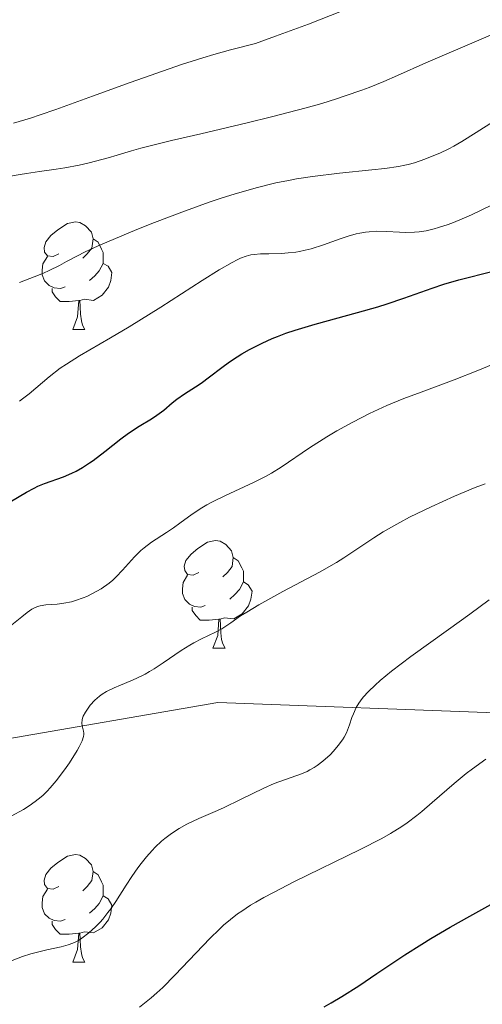
# Model space of a CAD drawing. Units: metres. Extents: x 670850 to 675378, y 4750984 to 4754066.
# Drawn here: x 672064 to 672107, y 4752091 to 4752183 of the extents above; entities that cross this region are included whole.
import ezdxf

# ---------------------------------------------------------------- set-up
doc = ezdxf.new("R2010")
doc.units = ezdxf.units.M
doc.header["$MEASUREMENT"] = 0
doc.linetypes.add('DGN Style 3', pattern=[76.48563999999999, 54.6326, -21.85304])
for name, color, linetype, lineweight in [('Carátula', 7, 'Continuous', 0), ('Elementos auxiliares', 7, 'Continuous', 0), ('Entidades rústicas y varios', 7, 'Continuous', 0), ('Relieve y altimetría', 7, 'Continuous', 0), ('Viales y ferrocarril', 7, 'Continuous', 0)]:
    doc.layers.add(name, color=color, linetype=linetype, lineweight=lineweight)

msp = doc.modelspace()

# ---------------------------------------------------------------- linework, layer by layer
at = {"layer": 'Carátula', "color": 7, "linetype": 'Continuous', "lineweight": 0}
msp.add_3dface([(670924.6700000018, 4750984.07), (675378.2399999984, 4751096.630000001), (675303.1999999993, 4754065.689999999), (670849.629999999, 4753953.130000001)], dxfattribs=at)
at = {"layer": 'Elementos auxiliares', "color": 250, "linetype": 'Continuous', "lineweight": 0}
msp.add_3dface([(671798.0700000003, 4751399.970000001), (675199.9899999984, 4751485.949999999), (675140.8299999982, 4753799.310000001), (671740.0599999987, 4753713.32)], dxfattribs=at)
at = {"layer": 'Entidades rústicas y varios', "color": 92, "linetype": 'Continuous', "lineweight": 0, "flags": 128}
for points in [[(672067.8999999985, 4752160.83), (672067.370000001, 4752160.57), (672066.8399999999, 4752160.619999999), (672066.5799999982, 4752160.99), (672066.5199999996, 4752161.42), (672066.6799999997, 4752161.939999999), (672067.1600000001, 4752162.529999999), (672067.8000000007, 4752163.060000001), (672068.6999999993, 4752163.65), (672069.4400000013, 4752163.810000001), (672069.870000001, 4752163.75), (672070.3999999985, 4752163.439999999), (672070.9299999997, 4752162.85), (672071.0899999999, 4752162.210000001), (672070.9800000004, 4752161.359999999), (672070.5500000007, 4752160.83), (672070.129999999, 4752160.41)], [(672071.0899999999, 4752162.210000001), (672071.5599999987, 4752161.9), (672071.879999999, 4752161.26), (672072.0399999991, 4752160.939999999), (672072.0399999991, 4752160.359999999), (672072.0399999991, 4752159.93), (672071.6700000018, 4752159.24), (672071.25, 4752158.76), (672070.7699999996, 4752158.34)], [(672068.4899999984, 4752157.75), (672068.0599999987, 4752157.59), (672067.4800000004, 4752157.65), (672067, 4752157.859999999), (672066.5799999982, 4752158.290000001), (672066.3599999994, 4752158.869999999), (672066.3599999994, 4752159.290000001), (672066.4200000018, 4752159.880000001), (672066.8399999999, 4752160.57)], [(672072.0399999991, 4752159.93), (672072.4899999984, 4752159.68), (672072.8399999999, 4752159.07), (672072.7300000004, 4752158.34), (672072.5199999996, 4752157.699999999), (672071.9299999997, 4752156.960000001), (672071.1400000006, 4752156.48), (672070.2899999991, 4752156.59), (672069.8599999994, 4752156.460000001)], [(672069.75, 4752156.460000001), (672068.8599999994, 4752156.369999999), (672068.0100000016, 4752156.369999999), (672067.5899999999, 4752156.800000001), (672067.2699999996, 4752157.279999999), (672067.2699999996, 4752157.59)], [(672069.1999999993, 4752153.77), (672069.6400000006, 4752154.93), (672069.75, 4752156.460000001), (672069.8599999994, 4752156.460000001), (672069.8900000006, 4752155.869999999), (672069.9299999997, 4752155.189999999), (672070, 4752154.57), (672070.1099999994, 4752154.17), (672070.3299999982, 4752153.77)], [(672069.1999999993, 4752153.77), (672070.3299999982, 4752153.77)], [(672080.9600000009, 4752131.119999999), (672080.4299999997, 4752130.859999999), (672079.8999999985, 4752130.91), (672079.6400000006, 4752131.279999999), (672079.5799999982, 4752131.710000001), (672079.7399999984, 4752132.23), (672080.2199999988, 4752132.82), (672080.8599999994, 4752133.35), (672081.7600000016, 4752133.939999999), (672082.5, 4752134.1), (672082.9299999997, 4752134.040000001), (672083.4600000009, 4752133.73), (672083.9899999984, 4752133.140000001), (672084.1499999985, 4752132.5), (672084.0399999991, 4752131.65), (672083.6099999994, 4752131.119999999), (672083.1900000013, 4752130.699999999)], [(672084.1499999985, 4752132.5), (672084.620000001, 4752132.189999999), (672084.9400000013, 4752131.550000001), (672085.1000000015, 4752131.23), (672085.1000000015, 4752130.65), (672085.1000000015, 4752130.220000001), (672084.7300000004, 4752129.529999999), (672084.3099999987, 4752129.050000001), (672083.8299999982, 4752128.630000001)], [(672081.5500000007, 4752128.040000001), (672081.120000001, 4752127.880000001), (672080.5399999991, 4752127.939999999), (672080.0599999987, 4752128.15), (672079.6400000006, 4752128.58), (672079.4200000018, 4752129.16), (672079.4200000018, 4752129.58), (672079.4800000004, 4752130.17), (672079.8999999985, 4752130.859999999)], [(672085.1000000015, 4752130.220000001), (672085.5500000007, 4752129.970000001), (672085.8999999985, 4752129.359999999), (672085.7899999991, 4752128.630000001), (672085.5799999982, 4752127.99), (672084.9899999984, 4752127.25), (672084.1999999993, 4752126.77), (672083.3500000015, 4752126.880000001), (672082.9200000018, 4752126.75)], [(672082.8099999987, 4752126.75), (672081.9200000018, 4752126.66), (672081.0700000003, 4752126.66), (672080.6499999985, 4752127.09), (672080.3299999982, 4752127.57), (672080.3299999982, 4752127.880000001)], [(672082.2600000016, 4752124.060000001), (672082.6999999993, 4752125.220000001), (672082.8099999987, 4752126.75), (672082.9200000018, 4752126.75), (672082.9499999993, 4752126.16), (672082.9899999984, 4752125.48), (672083.0599999987, 4752124.859999999), (672083.1700000018, 4752124.460000001), (672083.3900000006, 4752124.060000001)], [(672082.2600000016, 4752124.060000001), (672083.3900000006, 4752124.060000001)], [(672067.8999999985, 4752101.84), (672067.370000001, 4752101.57), (672066.8399999999, 4752101.630000001), (672066.5799999982, 4752102), (672066.5199999996, 4752102.42), (672066.6799999997, 4752102.939999999), (672067.1600000001, 4752103.540000001), (672067.8000000007, 4752104.07), (672068.6999999993, 4752104.65), (672069.4400000013, 4752104.810000001), (672069.870000001, 4752104.76), (672070.3999999985, 4752104.439999999), (672070.9299999997, 4752103.859999999), (672071.0899999999, 4752103.220000001), (672070.9800000004, 4752102.369999999), (672070.5500000007, 4752101.84), (672070.129999999, 4752101.41)], [(672071.0899999999, 4752103.220000001), (672071.5599999987, 4752102.9), (672071.879999999, 4752102.26), (672072.0399999991, 4752101.939999999), (672072.0399999991, 4752101.359999999), (672072.0399999991, 4752100.939999999), (672071.6700000018, 4752100.25), (672071.25, 4752099.77), (672070.7699999996, 4752099.35)], [(672068.4899999984, 4752098.76), (672068.0599999987, 4752098.6), (672067.4800000004, 4752098.66), (672067, 4752098.869999999), (672066.5799999982, 4752099.290000001), (672066.3599999994, 4752099.880000001), (672066.3599999994, 4752100.300000001), (672066.4200000018, 4752100.880000001), (672066.8399999999, 4752101.57)], [(672072.0399999991, 4752100.939999999), (672072.4899999984, 4752100.689999999), (672072.8399999999, 4752100.07), (672072.7300000004, 4752099.35), (672072.5199999996, 4752098.710000001), (672071.9299999997, 4752097.970000001), (672071.1400000006, 4752097.49), (672070.2899999991, 4752097.59), (672069.8599999994, 4752097.460000001)], [(672069.75, 4752097.460000001), (672068.8599999994, 4752097.380000001), (672068.0100000016, 4752097.380000001), (672067.5899999999, 4752097.810000001), (672067.2699999996, 4752098.279999999), (672067.2699999996, 4752098.6)], [(672069.1999999993, 4752094.779999999), (672069.6400000006, 4752095.939999999), (672069.75, 4752097.460000001), (672069.8599999994, 4752097.460000001), (672069.8900000006, 4752096.880000001), (672069.9299999997, 4752096.189999999), (672070, 4752095.58), (672070.1099999994, 4752095.18), (672070.3299999982, 4752094.779999999)], [(672069.1999999993, 4752094.779999999), (672070.3299999982, 4752094.779999999)]]:
    msp.add_lwpolyline(points, dxfattribs=at)
at = {"layer": 'Relieve y altimetría', "color": 36, "linetype": 'Continuous', "lineweight": 0, "flags": 128}
for points, elevation in [([(672063.6799999997, 4752173), (672065.2699999996, 4752173.48), (672066.1600000001, 4752173.77), (672067.629999999, 4752174.279999999), (672071.0500000007, 4752175.52), (672074.5399999991, 4752176.800000001), (672076.3999999985, 4752177.460000001), (672079.3299999982, 4752178.460000001), (672081.3299999982, 4752179.09), (672082.3500000015, 4752179.4), (672083.8900000006, 4752179.84), (672086.2100000009, 4752180.439999999), (672088.0899999999, 4752181.109999999), (672091.1600000001, 4752182.25), (672095.25, 4752183.84)], 995), ([(672063.0100000016, 4752168), (672064.2899999991, 4752168.220000001), (672064.879999999, 4752168.32), (672066.1000000015, 4752168.49), (672067.6499999985, 4752168.699999999), (672068.4699999988, 4752168.83), (672069.8000000007, 4752169.09), (672070.7199999988, 4752169.310000001), (672072.5100000016, 4752169.779999999), (672073.3500000015, 4752170.029999999), (672074.6700000018, 4752170.42), (672075.5500000007, 4752170.66), (672078.3999999985, 4752171.380000001), (672081.129999999, 4752172.02), (672085.4499999993, 4752173.040000001), (672087.6999999993, 4752173.59), (672090.9400000013, 4752174.43), (672092.4200000018, 4752174.85), (672093.7699999996, 4752175.27), (672094.5899999999, 4752175.540000001), (672096.120000001, 4752176.07), (672096.8200000003, 4752176.34), (672098.1700000018, 4752176.890000001), (672099.4600000009, 4752177.439999999), (672102.1099999994, 4752178.619999999), (672111.7600000016, 4752182.76)], 990), ([(672106.7899999991, 4752172.119999999), (672108.3999999985, 4752173.17), (672110.620000001, 4752174.609999999), (672111.5799999982, 4752175.199999999), (672112, 4752175.43), (672112.7199999988, 4752175.790000001), (672114.2600000016, 4752176.42), (672114.9400000013, 4752176.77), (672116.0799999982, 4752177.4), (672116.8299999982, 4752177.77), (672118.129999999, 4752178.34), (672118.9600000009, 4752178.66), (672120.5, 4752179.189999999), (672122.4499999993, 4752179.790000001), (672123.6000000015, 4752180.119999999), (672124.8900000006, 4752180.470000001), (672127.75, 4752181.210000001), (672130.8200000003, 4752181.960000001), (672132.870000001, 4752182.449999999), (672136.6799999997, 4752183.32)], 985), ([(672064.2300000004, 4752158.140000001), (672065.6000000015, 4752158.66), (672066.4600000009, 4752159.02), (672066.9899999984, 4752159.26), (672067.9699999988, 4752159.73), (672068.629999999, 4752160.09), (672069.629999999, 4752160.630000001), (672070.2800000012, 4752160.960000001), (672071.5599999987, 4752161.560000001), (672072.379999999, 4752161.92), (672075.1700000018, 4752163.09), (672076.8000000007, 4752163.73), (672079.370000001, 4752164.710000001), (672081.9100000001, 4752165.630000001), (672083.1099999994, 4752166.029999999), (672084.2399999984, 4752166.390000001), (672086.2899999991, 4752166.98), (672088.129999999, 4752167.43), (672089.2899999991, 4752167.66), (672090.0399999991, 4752167.800000001), (672091.5300000012, 4752168.029999999), (672094.0399999991, 4752168.34), (672097.0599999987, 4752168.66), (672098.2600000016, 4752168.790000001), (672099.5399999991, 4752168.960000001), (672100.129999999, 4752169.08), (672100.4600000009, 4752169.15), (672101.0500000007, 4752169.32), (672102.0100000016, 4752169.65), (672102.5399999991, 4752169.85), (672103.3999999985, 4752170.210000001), (672104.2399999984, 4752170.619999999), (672104.6900000013, 4752170.859999999), (672105.4499999993, 4752171.290000001), (672106.7899999991, 4752172.119999999)], 985), ([(672064.5300000012, 4752147.310000001), (672065.129999999, 4752147.77), (672067, 4752149.35), (672068.0399999991, 4752150.15), (672068.6000000015, 4752150.540000001), (672069.8200000003, 4752151.300000001), (672072.7199999988, 4752152.98), (672074.4499999993, 4752154.01), (672077.3900000006, 4752155.85), (672081.25, 4752158.34), (672082.8399999999, 4752159.33), (672084.0500000007, 4752160.02), (672084.5300000012, 4752160.27), (672084.8200000003, 4752160.4), (672085.3399999999, 4752160.6), (672085.8000000007, 4752160.720000001), (672086.0899999999, 4752160.77), (672086.6900000013, 4752160.810000001), (672087.4600000009, 4752160.83), (672088.6400000006, 4752160.85), (672089.2800000012, 4752160.9), (672089.9699999988, 4752160.98), (672090.3200000003, 4752161.040000001), (672090.8599999994, 4752161.15), (672091.4200000018, 4752161.300000001), (672092.5700000003, 4752161.67), (672094.1099999994, 4752162.220000001), (672094.870000001, 4752162.470000001), (672095.6099999994, 4752162.68), (672095.9600000009, 4752162.76), (672096.4800000004, 4752162.84), (672096.8200000003, 4752162.880000001), (672097.4800000004, 4752162.92), (672098.4200000018, 4752162.91), (672099.629999999, 4752162.84), (672100.2199999988, 4752162.82), (672101.0300000012, 4752162.83), (672101.4600000009, 4752162.869999999), (672102.129999999, 4752162.970000001), (672102.879999999, 4752163.15), (672103.2800000012, 4752163.26), (672104.1799999997, 4752163.560000001), (672104.6700000018, 4752163.75), (672105.4699999988, 4752164.08), (672106.3500000015, 4752164.470000001), (672108.2800000012, 4752165.4)], 980), ([(672066.6799999997, 4752128.09), (672067.7399999984, 4752128.16), (672068.379999999, 4752128.24), (672069.0899999999, 4752128.380000001), (672069.4600000009, 4752128.48), (672070.1600000001, 4752128.73), (672070.5199999996, 4752128.880000001), (672071.0500000007, 4752129.140000001), (672071.8399999999, 4752129.59), (672072.5799999982, 4752130.119999999), (672072.9299999997, 4752130.4), (672073.25, 4752130.699999999), (672073.8399999999, 4752131.310000001), (672074.9400000013, 4752132.560000001), (672075.5300000012, 4752133.15), (672075.8500000015, 4752133.42), (672076.5300000012, 4752133.93), (672077.9299999997, 4752134.84), (672078.5799999982, 4752135.279999999), (672079.1700000018, 4752135.710000001), (672079.9699999988, 4752136.310000001), (672080.4200000018, 4752136.619999999), (672081.2199999988, 4752137.130000001), (672081.6900000013, 4752137.4), (672082.2300000004, 4752137.68), (672083.4400000013, 4752138.27), (672086.0399999991, 4752139.49), (672087.2100000009, 4752140.08), (672087.7199999988, 4752140.369999999), (672088.620000001, 4752140.92), (672091.2600000016, 4752142.74), (672092.870000001, 4752143.76), (672093.7899999991, 4752144.310000001), (672095.2800000012, 4752145.130000001), (672096.8500000015, 4752145.93), (672097.6400000006, 4752146.310000001), (672098.4499999993, 4752146.67), (672100.0500000007, 4752147.32), (672101.6499999985, 4752147.93), (672103.7300000004, 4752148.689999999), (672104.75, 4752149.07), (672106.9499999993, 4752149.939999999), (672109.4800000004, 4752150.99)], 970), ([(672064.2300000004, 4752147.09), (672064.5300000012, 4752147.310000001)], 980), ([(672063.4699999988, 4752108.390000001), (672064.6000000015, 4752109.02), (672065.1499999985, 4752109.359999999), (672065.7100000009, 4752109.74), (672065.9800000004, 4752109.960000001), (672066.3999999985, 4752110.32), (672066.8200000003, 4752110.73), (672067.1000000015, 4752111.029999999), (672067.6499999985, 4752111.68), (672068.4200000018, 4752112.689999999), (672068.879999999, 4752113.35), (672069.620000001, 4752114.52), (672069.8099999987, 4752114.859999999), (672070.0799999982, 4752115.41), (672070.1999999993, 4752115.800000001), (672070.2300000004, 4752116), (672070.2300000004, 4752116.109999999), (672070.1900000013, 4752116.32), (672070.0599999987, 4752116.800000001), (672070.0300000012, 4752117.060000001), (672070.0599999987, 4752117.359999999), (672070.1000000015, 4752117.52), (672070.1700000018, 4752117.699999999), (672070.370000001, 4752118.07), (672070.629999999, 4752118.460000001), (672070.8299999982, 4752118.720000001), (672071.2600000016, 4752119.189999999), (672071.6999999993, 4752119.58), (672071.9400000013, 4752119.76), (672072.3299999982, 4752120), (672073.0500000007, 4752120.35), (672073.6600000001, 4752120.609999999), (672074.6000000015, 4752121), (672075.120000001, 4752121.23), (672075.9299999997, 4752121.630000001), (672076.3500000015, 4752121.859999999), (672076.7699999996, 4752122.119999999), (672077.620000001, 4752122.67), (672079.3000000007, 4752123.82), (672080.1000000015, 4752124.32), (672080.4800000004, 4752124.540000001), (672081.1999999993, 4752124.92), (672082.4899999984, 4752125.550000001), (672083.0799999982, 4752125.859999999), (672083.9200000018, 4752126.42), (672084.8299999982, 4752127.050000001), (672085.4100000001, 4752127.42), (672086.5300000012, 4752128.09), (672088.7800000012, 4752129.32), (672092.1999999993, 4752131.15), (672093.7699999996, 4752132.050000001), (672094.4499999993, 4752132.470000001), (672095.6799999997, 4752133.290000001), (672097.2600000016, 4752134.35), (672098.129999999, 4752134.9), (672099.1099999994, 4752135.470000001), (672099.6600000001, 4752135.779999999), (672100.5700000003, 4752136.25), (672102.6000000015, 4752137.24), (672104.7800000012, 4752138.220000001), (672106.6999999993, 4752139.02), (672107.6099999994, 4752139.380000001)], 965), ([(672095.6099999994, 4752118.51), (672095.8599999994, 4752118.92), (672096.0100000016, 4752119.140000001), (672096.2699999996, 4752119.470000001), (672096.7600000016, 4752120.02), (672097.379999999, 4752120.609999999), (672097.8500000015, 4752121.029999999), (672098.9100000001, 4752121.91), (672100.6900000013, 4752123.27), (672104.2100000009, 4752125.800000001), (672106.1799999997, 4752127.220000001), (672108.0100000016, 4752128.550000001)], 960), ([(672063.0399999991, 4752125.85), (672064.4400000013, 4752126.98), (672064.9600000009, 4752127.390000001), (672065.379999999, 4752127.68), (672065.5700000003, 4752127.790000001), (672065.9200000018, 4752127.939999999), (672066.1499999985, 4752128.01), (672066.6799999997, 4752128.09)], 970), ([(672063.3900000006, 4752094.869999999), (672064.5199999996, 4752095.300000001), (672065.2899999991, 4752095.540000001), (672065.8000000007, 4752095.68), (672066.7800000012, 4752095.92), (672068.129999999, 4752096.199999999), (672068.7699999996, 4752096.380000001), (672069.1999999993, 4752096.540000001), (672069.4100000001, 4752096.630000001), (672069.7300000004, 4752096.800000001), (672070.0500000007, 4752097), (672070.6999999993, 4752097.49), (672071.3299999982, 4752098.07), (672071.7399999984, 4752098.49), (672072, 4752098.779999999), (672072.4800000004, 4752099.390000001), (672072.7399999984, 4752099.73), (672073.2100000009, 4752100.43), (672074.1600000001, 4752101.939999999), (672074.6999999993, 4752102.77), (672075.2600000016, 4752103.560000001), (672075.5700000003, 4752103.970000001), (672076.0599999987, 4752104.58), (672076.6000000015, 4752105.18), (672076.879999999, 4752105.48), (672077.4800000004, 4752106.040000001), (672077.7899999991, 4752106.310000001), (672078.2699999996, 4752106.68), (672078.7800000012, 4752107.029999999), (672079.120000001, 4752107.24), (672079.8399999999, 4752107.640000001), (672080.9499999993, 4752108.17), (672082.4699999988, 4752108.83), (672083.2300000004, 4752109.17), (672084.8999999985, 4752109.970000001), (672087, 4752111), (672087.9600000009, 4752111.42), (672090.5, 4752112.32), (672091.0300000012, 4752112.560000001), (672091.3000000007, 4752112.689999999), (672091.6999999993, 4752112.92), (672091.9600000009, 4752113.1), (672092.4899999984, 4752113.5), (672093.1799999997, 4752114.109999999), (672093.5, 4752114.439999999), (672093.9400000013, 4752114.960000001), (672094.3200000003, 4752115.49), (672094.4899999984, 4752115.75), (672094.6999999993, 4752116.140000001), (672094.8099999987, 4752116.4), (672094.9899999984, 4752116.9), (672095.2100000009, 4752117.58), (672095.3399999999, 4752117.939999999), (672095.6099999994, 4752118.51)], 960), ([(672075.4299999997, 4752090.57), (672076.4899999984, 4752091.43), (672077.0199999996, 4752091.9), (672077.5799999982, 4752092.42), (672078.7100000009, 4752093.550000001), (672082, 4752097), (672082.8299999982, 4752097.83), (672083.2399999984, 4752098.210000001), (672083.879999999, 4752098.75), (672084.5599999987, 4752099.279999999), (672084.9400000013, 4752099.540000001), (672085.7699999996, 4752100.08), (672086.2399999984, 4752100.359999999), (672087.0100000016, 4752100.800000001), (672087.8900000006, 4752101.27), (672089.8599999994, 4752102.279999999), (672095.9800000004, 4752105.27), (672097.9899999984, 4752106.300000001), (672098.8099999987, 4752106.76), (672099.870000001, 4752107.42), (672100.3500000015, 4752107.75), (672101.2699999996, 4752108.449999999), (672101.7300000004, 4752108.83), (672102.6799999997, 4752109.65), (672104.7199999988, 4752111.439999999), (672105.8399999999, 4752112.359999999), (672106.4400000013, 4752112.810000001), (672107.6799999997, 4752113.699999999)], 955)]:
    msp.add_lwpolyline(points, dxfattribs=dict(at, elevation=elevation))
at = {"layer": 'Relieve y altimetría', "color": 36, "linetype": 'Continuous', "lineweight": 30, "flags": 128}
for points, elevation in [([(672084.5300000012, 4752151.23), (672084.9499999993, 4752151.49), (672085.6499999985, 4752151.890000001), (672086.8500000015, 4752152.5), (672087.7699999996, 4752152.91), (672088.2699999996, 4752153.109999999), (672089.0599999987, 4752153.41), (672089.9299999997, 4752153.699999999), (672091.7899999991, 4752154.27), (672095.7399999984, 4752155.35), (672097.6099999994, 4752155.890000001), (672098.4800000004, 4752156.15), (672100.0599999987, 4752156.68), (672102.6999999993, 4752157.609999999), (672103.7800000012, 4752157.99), (672105.1799999997, 4752158.4), (672108.3599999994, 4752159.210000001)], 975), ([(672063.370000001, 4752137.68), (672064.8999999985, 4752138.59), (672065.6000000015, 4752138.98), (672065.9299999997, 4752139.140000001), (672066.5700000003, 4752139.4), (672068.3399999999, 4752140.029999999), (672069.120000001, 4752140.359999999), (672069.5100000016, 4752140.560000001), (672070.120000001, 4752140.9), (672070.7699999996, 4752141.32), (672071.1099999994, 4752141.560000001), (672072.1900000013, 4752142.380000001), (672073.6799999997, 4752143.560000001), (672074.3900000006, 4752144.1), (672075.3900000006, 4752144.75), (672076.5300000012, 4752145.439999999), (672077.0300000012, 4752145.76), (672077.6700000018, 4752146.25), (672078.4699999988, 4752146.92), (672078.8999999985, 4752147.26), (672079.6099999994, 4752147.75), (672080.6400000006, 4752148.42), (672081.1600000001, 4752148.77), (672081.9299999997, 4752149.35), (672083.0799999982, 4752150.23), (672083.7899999991, 4752150.74), (672084.5300000012, 4752151.23)], 975), ([(672092.629999999, 4752090.619999999), (672093.2600000016, 4752090.98), (672094.2600000016, 4752091.560000001), (672095.8399999999, 4752092.560000001), (672097.5300000012, 4752093.699999999), (672100.1499999985, 4752095.460000001), (672101.7100000009, 4752096.449999999), (672102.5599999987, 4752096.970000001), (672104.3500000015, 4752098.029999999), (672106.1799999997, 4752099.060000001), (672108.4400000013, 4752100.290000001)], 950)]:
    msp.add_lwpolyline(points, dxfattribs=dict(at, elevation=elevation))
at = {"layer": 'Viales y ferrocarril', "color": 250, "linetype": 'DGN Style 3', "lineweight": 0}
msp.add_polyline3d([(672011.2100000009, 4752116.49, 979.35), (672030.7100000009, 4752109.99, 974.27), (672056.7100000009, 4752114.49, 968.12), (672082.7100000009, 4752118.99, 963.02), (672109.7100000009, 4752117.99, 955.98)], dxfattribs=at)

doc.saveas('drawing.dxf')
